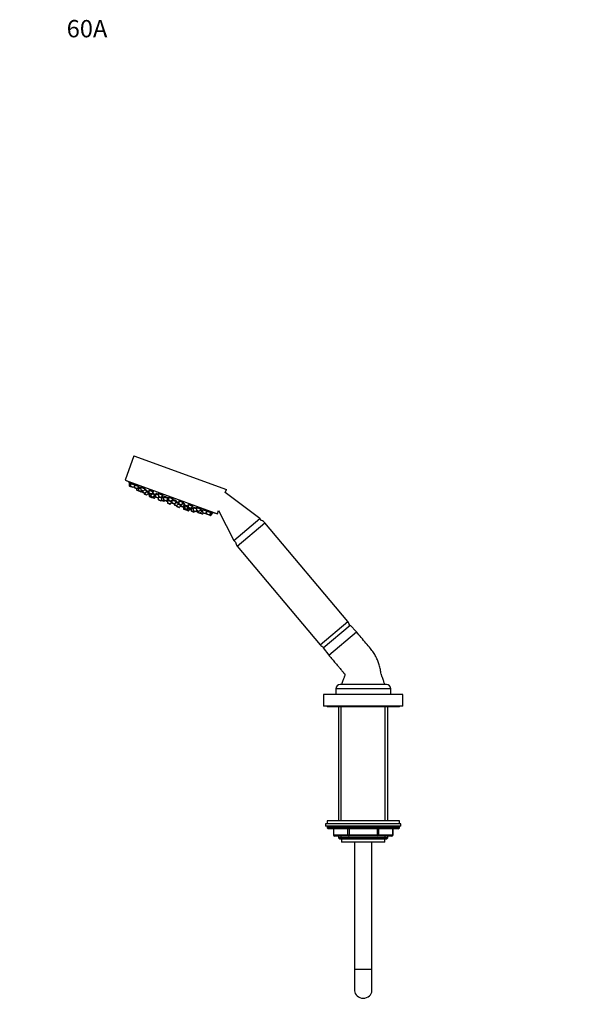
# Paper-space layout 'Layout1' of a CAD drawing. Units: millimetres. Extents: x 0 to 833, y 0 to 1171.
# Drawn here: x 0 to 382, y 490 to 1171 of the extents above; entities that cross this region are included whole.
import ezdxf
from ezdxf import colors
from ezdxf.entities.mleader import LeaderData, LeaderLine
from ezdxf.math import Vec2, Vec3

# ---------------------------------------------------------------- set-up
doc = ezdxf.new("R2010")
doc.units = ezdxf.units.MM
doc.layers.add('DV4_Défaut', color=7, linetype='Continuous')
doc.layers.add('Défaut', color=7, linetype='Continuous')

# ---------------------------------------------------------------- blocks, each defined once
blk = doc.blocks.new('_DOT')
at = {"color": 0}
blk.add_line((0, 0), (-1, 0), dxfattribs=at)
at = {"color": 0, "const_width": 0.333}
blk.add_lwpolyline([(-0.1665, 0, 1), (0.1665, 0, 1)], format="xyb", close=True, dxfattribs=at)
blk = doc.blocks.new('SE3')
at = {"layer": 'DV4_Défaut', "color": 7, "linetype": 'Continuous'}
for p, q in [((79.04, 869.32), (72.89, 852.41)), ((79.04, 869.32), (142.94, 846.06)), ((72.89, 852.41), (136.78, 829.15)), ((75.67, 850.55), (76.6, 850.22)), ((75.67, 850.55), (75.69, 848.63)), ((75.69, 848.63), (76.62, 848.29)), ((75.95, 850.9), (75.81, 850.5)), ((75.89, 848.35), (76.81, 848.01)), ((76.6, 850.22), (79.32, 849.22)), ((76.6, 850.22), (76.62, 848.29)), ((76.62, 848.29), (78.63, 847.55)), ((76.88, 850.55), (76.74, 850.16)), ((76.81, 848.01), (78.3, 847.47)), ((78.63, 847.55), (79.33, 848.37)), ((79.32, 849.22), (82.28, 848.15)), ((79.32, 849.22), (79.34, 847.3)), ((79.34, 847.3), (81.36, 846.56)), ((79.59, 849.54), (79.46, 849.17)), ((79.54, 847.02), (81.03, 846.48)), ((80.69, 846.6), (80.7, 845.8)), ((80.7, 845.8), (82.14, 845.28)), ((80.9, 845.52), (82.34, 845)), ((81.36, 846.56), (82.61, 848.03)), ((81.96, 847.27), (82.12, 847.21)), ((82.12, 847.21), (83.66, 846.65)), ((82.12, 847.21), (82.14, 845.28)), ((82.5, 847.52), (82.36, 847.12)), ((83.65, 847.65), (86.87, 846.48)), ((83.65, 847.65), (83.67, 845.72)), ((83.67, 845.72), (85.69, 844.99)), ((83.91, 847.92), (83.79, 847.6)), ((83.87, 845.44), (85.36, 844.9)), ((85.69, 844.99), (86.94, 846.45)), ((86.29, 845.69), (88.25, 844.97)), ((89.3, 845.59), (92.58, 844.4)), ((89.3, 845.59), (89.31, 843.67)), ((89.54, 845.82), (89.44, 845.54)), ((142.16, 843.9), (142.94, 846.06)), ((82.14, 845.28), (84.16, 844.54)), ((82.34, 845), (83.83, 844.46)), ((83.98, 844.4), (83.83, 844.46)), ((84.16, 844.54), (84.68, 845.15)), ((84.31, 844.49), (84.16, 844.54)), ((84.31, 844.49), (84.82, 845.09)), ((84.97, 845.04), (84.98, 844.24)), ((84.98, 844.24), (87, 843.51)), ((85.18, 843.96), (86.67, 843.42)), ((86.02, 843.66), (86.02, 843.07)), ((86.02, 843.07), (88.04, 842.34)), ((86.22, 842.79), (87.71, 842.25)), ((87, 843.51), (88.25, 844.97)), ((87.73, 844.37), (89.01, 843.9)), ((88.04, 842.34), (89.02, 843.47)), ((89, 844.7), (89.3, 844.59)), ((89, 844.7), (89.02, 842.77)), ((89.02, 842.77), (91.04, 842.04)), ((89.22, 842.49), (90.71, 841.95)), ((89.3, 844.79), (89.24, 844.62)), ((89.31, 843.67), (91.33, 842.93)), ((89.51, 843.39), (91, 842.85)), ((89.51, 842.39), (89.52, 841.31)), ((89.52, 841.31), (91.22, 840.69)), ((89.72, 841.03), (91.21, 840.49)), ((90.4, 842.07), (90.4, 841.48)), ((90.4, 841.48), (92.42, 840.74)), ((90.6, 841.2), (92.09, 840.66)), ((91.04, 842.04), (92.29, 843.5)), ((91.22, 840.97), (91.22, 840.69)), ((91.22, 840.69), (93.24, 839.96)), ((91.33, 842.93), (92.58, 844.4)), ((91.42, 840.41), (92.91, 839.87)), ((91.77, 842.9), (93.67, 842.21)), ((91.93, 843.64), (92.29, 843.5)), ((92.06, 843.59), (92.1, 843.7)), ((92.42, 840.74), (93.67, 842.21)), ((93.24, 839.96), (94.01, 840.86)), ((93.35, 841.83), (93.98, 841.61)), ((93.53, 842.26), (93.58, 842.38)), ((93.97, 842.89), (95.88, 842.2)), ((93.97, 842.89), (93.99, 840.97)), ((93.99, 840.97), (96.01, 840.23)), ((94.19, 840.69), (95.68, 840.14)), ((94.32, 843.13), (94.21, 842.81)), ((95.85, 840.08), (95.68, 840.14)), ((95.85, 840.14), (95.86, 839)), ((95.86, 839), (97.88, 838.27)), ((95.87, 843.2), (99.16, 842)), ((95.87, 843.2), (95.89, 841.27)), ((95.89, 841.27), (97.9, 840.54)), ((96.09, 843.36), (96.01, 843.15)), ((96.01, 840.23), (96.52, 840.83)), ((96.06, 838.72), (97.55, 838.18)), ((96.08, 840.99), (97.57, 840.45)), ((96.42, 840.72), (97.97, 840.15)), ((97.9, 840.54), (99.16, 842)), ((97.97, 840.61), (97.99, 838.72)), ((97.99, 840.64), (99.53, 840.07)), ((97.99, 838.72), (100, 837.98)), ((98.21, 840.88), (98.11, 840.59)), ((99.53, 840.87), (102.82, 839.67)), ((99.53, 840.87), (99.55, 838.94)), ((99.55, 838.94), (101.56, 838.21)), ((99.74, 838.66), (101.23, 838.12)), ((99.86, 841.06), (99.76, 840.79)), ((101.56, 838.21), (102.82, 839.67)), ((102.19, 838.42), (101.85, 838.54)), ((101.85, 838.54), (102.23, 838.4)), ((102.19, 838.62), (105.3, 837.49)), ((102.19, 838.62), (102.21, 836.69)), ((102.42, 838.83), (102.33, 838.57)), ((102.58, 839.76), (102.66, 839.98)), ((102.92, 840.63), (106.21, 839.44)), ((102.92, 840.63), (102.94, 838.71)), ((102.94, 838.71), (104.96, 837.97)), ((103.11, 840.73), (103.06, 840.58)), ((104.96, 837.97), (106.21, 839.44)), ((105.56, 838.68), (108.58, 837.58)), ((106.07, 839.49), (106.12, 839.63)), ((166.09, 825.87), (142.16, 843.9)), ((97.88, 838.27), (98.08, 838.5)), ((98.18, 838.44), (99.67, 837.9)), ((100, 837.98), (100.39, 838.43)), ((101.61, 837.98), (101.23, 838.12)), ((101.94, 838.07), (101.56, 838.21)), ((101.94, 838.07), (102.19, 838.36)), ((102.21, 836.69), (104.22, 835.96)), ((102.4, 836.41), (103.89, 835.87)), ((103.14, 838.43), (104.63, 837.89)), ((104.22, 835.96), (105.31, 837.22)), ((105.29, 838.37), (105.31, 836.85)), ((105.31, 836.85), (107.33, 836.11)), ((105.51, 836.57), (107, 836.02)), ((106.74, 836.12), (106.74, 835.53)), ((106.74, 835.53), (108.76, 834.8)), ((106.94, 835.25), (108.43, 834.71)), ((107.33, 836.11), (108.58, 837.58)), ((108.06, 836.97), (109.99, 836.27)), ((108.34, 837.66), (108.44, 837.94)), ((108.55, 834.69), (108.55, 834.38)), ((108.55, 834.38), (110.57, 833.65)), ((108.75, 834.1), (110.23, 833.56)), ((108.76, 834.8), (109.99, 836.24)), ((109.69, 835.89), (110.88, 835.45)), ((109.87, 836.31), (109.97, 836.6)), ((109.97, 838.07), (113.26, 836.87)), ((109.97, 838.07), (109.99, 836.14)), ((109.99, 836.14), (112.01, 835.41)), ((110.19, 835.86), (111.68, 835.32)), ((110.57, 833.65), (111.27, 834.47)), ((110.88, 835.61), (110.89, 834.81)), ((110.89, 834.81), (112.91, 834.08)), ((111.09, 834.54), (112.58, 833.99)), ((112.01, 835.41), (113.26, 836.87)), ((112.93, 833.86), (112.58, 833.99)), ((112.61, 836.11), (114.16, 835.55)), ((112.91, 834.08), (114.16, 835.55)), ((113.18, 833.98), (112.91, 834.08)), ((113.12, 836.92), (113.2, 837.13)), ((113.18, 834.39), (113.19, 832.69)), ((113.19, 832.69), (115.21, 831.96)), ((113.31, 834.57), (114.31, 834.21)), ((113.39, 832.41), (114.88, 831.87)), ((113.93, 835.63), (114.01, 835.87)), ((114.3, 834.7), (115.9, 834.12)), ((114.3, 834.7), (114.32, 832.77)), ((114.32, 832.77), (116.34, 832.04)), ((114.49, 834.77), (114.45, 834.65)), ((114.52, 832.49), (116.01, 831.95)), ((115.09, 831.8), (116.58, 831.25)), ((115.21, 831.96), (115.39, 832.17)), ((115.21, 831.96), (116.91, 831.34)), ((115.89, 834.92), (116.56, 834.67)), ((115.89, 834.92), (115.91, 832.99)), ((115.91, 832.99), (117.92, 832.25)), ((116.11, 832.71), (117.59, 832.17)), ((116.17, 834.95), (116.12, 834.83)), ((116.34, 832.04), (116.72, 832.48)), ((116.55, 835.68), (119.84, 834.48)), ((116.55, 835.68), (116.56, 833.75)), ((116.56, 833.75), (118.58, 833.01)), ((116.76, 833.47), (118.25, 832.93)), ((116.91, 831.34), (117.61, 832.16)), ((117.9, 832.06), (117.61, 832.16)), ((117.92, 832.25), (118.54, 832.97)), ((118.23, 832.14), (117.92, 832.25)), ((118.23, 832.14), (118.69, 832.68)), ((118.58, 833.01), (119.84, 834.48)), ((118.68, 833.1), (120.01, 832.62)), ((118.68, 833.1), (118.7, 831.18)), ((118.85, 833.13), (118.82, 833.05)), ((119.69, 834.53), (119.79, 834.8)), ((120, 833.42), (122.2, 832.62)), ((120, 833.42), (120.02, 831.49)), ((122.19, 833.62), (122.21, 831.69)), ((122.33, 833.57), (125.48, 832.42)), ((124.23, 830.96), (125.48, 832.42)), ((125.34, 832.48), (125.46, 832.8)), ((126.52, 832.04), (126.54, 830.12)), ((126.71, 831.98), (129.81, 830.85)), ((118.7, 831.18), (120.72, 830.44)), ((118.9, 830.9), (120.39, 830.36)), ((120.02, 831.49), (122.04, 830.76)), ((120.22, 831.21), (121.71, 830.67)), ((120.72, 830.44), (121.1, 830.89)), ((121.94, 830.59), (121.71, 830.67)), ((122.04, 830.76), (122.55, 831.36)), ((122.27, 830.67), (122.04, 830.76)), ((122.21, 831.69), (124.23, 830.96)), ((122.27, 830.67), (122.79, 831.28)), ((122.41, 831.41), (123.89, 830.87)), ((122.94, 831.22), (122.95, 830.43)), ((122.95, 830.43), (124.96, 829.69)), ((123.14, 830.15), (124.63, 829.61)), ((124.68, 829.59), (124.63, 829.61)), ((124.68, 829.59), (126.17, 829.04)), ((124.83, 831.66), (126.22, 831.16)), ((124.96, 829.69), (126.22, 831.16)), ((124.96, 829.69), (126.5, 829.13)), ((125.98, 831.24), (126.13, 831.64)), ((126.22, 829.03), (126.17, 829.04)), ((126.22, 831.16), (126.53, 831.04)), ((126.5, 829.13), (127.02, 829.74)), ((126.55, 829.11), (126.5, 829.13)), ((126.54, 830.12), (128.56, 829.38)), ((126.55, 829.11), (127.07, 829.72)), ((126.74, 829.84), (128.23, 829.3)), ((128.56, 829.38), (129.81, 830.85)), ((129.25, 830.2), (129.26, 829.13)), ((129.26, 829.13), (131.28, 828.39)), ((129.46, 828.85), (130.95, 828.31)), ((129.67, 830.9), (129.8, 831.26)), ((129.81, 830.85), (132.53, 829.86)), ((130.95, 828.31), (131.88, 827.97)), ((131.28, 828.39), (132.53, 829.86)), ((131.28, 828.39), (132.21, 828.05)), ((132.21, 828.05), (133.46, 829.52)), ((132.39, 829.91), (132.53, 830.29)), ((132.53, 829.86), (133.46, 829.52)), ((133.32, 829.57), (133.46, 829.97)), ((136.78, 829.15), (137.59, 831.36)), ((137.59, 831.36), (148.09, 810.76)), ((148.09, 810.76), (166.09, 825.87)), ((167.2, 824.54), (166.09, 825.87)), ((150.49, 806.73), (169.64, 822.8)), ((226.91, 754.55), (169.64, 822.8)), ((148.09, 810.76), (149.2, 809.44)), ((150.49, 806.73), (207.76, 738.48)), ((207.76, 738.48), (226.91, 754.55)), ((209.85, 736.38), (228.62, 752.13)), ((232.99, 747.31), (228.62, 752.13)), ((213.84, 731.24), (232.99, 747.31)), ((213.84, 731.24), (232.99, 747.31)), ((209.85, 736.38), (213.82, 731.27)), ((253.59, 710.96), (221.59, 710.96)), ((265.09, 703.96), (210.09, 703.96)), ((210.09, 703.96), (210.09, 695.96)), ((256.59, 707.96), (218.59, 707.96)), ((218.59, 707.96), (218.59, 703.96)), ((256.59, 703.96), (256.59, 707.96)), ((265.09, 695.96), (265.09, 703.96)), ((265.09, 695.96), (210.09, 695.96)), ((212.59, 695.96), (212.59, 695.46)), ((262.59, 695.46), (212.59, 695.46)), ((220.59, 695.46), (220.59, 616.46)), ((222.45, 616.46), (222.45, 695.46)), ((252.74, 616.46), (252.74, 695.46)), ((254.59, 616.46), (254.59, 695.46)), ((262.59, 695.46), (262.59, 695.96)), ((263.59, 614.46), (211.59, 614.46)), ((211.59, 614.46), (211.59, 612.96)), ((262.59, 616.46), (212.59, 616.46)), ((212.59, 616.46), (212.59, 614.46)), ((262.59, 614.46), (262.59, 616.46)), ((263.59, 612.96), (263.59, 614.46)), ((263.59, 612.96), (211.59, 612.96)), ((262.59, 612.46), (212.59, 612.46)), ((212.59, 612.46), (212.59, 611.81)), ((262.59, 611.81), (212.59, 611.81)), ((212.59, 611.81), (213.44, 610.96)), ((261.74, 610.96), (213.44, 610.96)), ((216.96, 610.96), (216.96, 606.96)), ((217.09, 606.96), (216.96, 606.96)), ((217.09, 610.96), (217.09, 606.96)), ((217.09, 606.96), (226.91, 606.96)), ((226.91, 606.96), (226.91, 610.96)), ((226.91, 606.96), (227.78, 606.96)), ((227.78, 610.96), (227.78, 606.96)), ((227.78, 606.96), (247.41, 606.96)), ((227.78, 606.96), (227.78, 605.96)), ((247.41, 606.96), (247.41, 610.96)), ((247.41, 606.96), (248.27, 606.96)), ((247.41, 606.96), (247.41, 605.96)), ((248.27, 610.96), (248.27, 606.96)), ((248.27, 606.96), (258.09, 606.96)), ((258.09, 606.96), (258.09, 610.96)), ((258.09, 606.96), (258.22, 606.96)), ((258.22, 606.96), (258.22, 610.96)), ((261.74, 610.96), (262.59, 611.81)), ((262.59, 611.81), (262.59, 612.46)), ((227.78, 605.96), (217.96, 605.96)), ((220.59, 605.96), (220.59, 604.87)), ((254.59, 604.87), (220.59, 604.87)), ((220.59, 604.87), (221.5, 603.96)), ((253.68, 603.96), (221.5, 603.96)), ((222.45, 603.96), (222.45, 605.96)), ((222.59, 603.96), (222.59, 601.76)), ((252.59, 601.76), (222.59, 601.76)), ((247.41, 605.96), (227.78, 605.96)), ((231.59, 601.76), (231.59, 513.96)), ((243.59, 513.96), (243.59, 601.76)), ((257.22, 605.96), (247.41, 605.96)), ((252.59, 601.76), (252.59, 603.96)), ((252.74, 603.96), (252.74, 605.96)), ((253.68, 603.96), (254.59, 604.87)), ((254.59, 604.87), (254.59, 605.96)), ((231.59, 513.96), (243.59, 513.96)), ((231.59, 513.96), (231.59, 498.97)), ((243.59, 498.97), (243.59, 513.96))]:
    blk.add_line(p, q, dxfattribs=at)
for centre, radius, start, end in [((160.56, 993.87), 166.13, 238.71847, 239.39288), ((75.99, 848.63), 0.3, 180.55605, 250), ((76.92, 848.29), 0.3, 180.55605, 250), ((78.41, 847.75), 0.3, 250, 319.44395), ((79.64, 847.3), 0.3, 180.55605, 250), ((81, 845.81), 0.3, 180.55605, 250), ((81.13, 846.76), 0.3, 250, 319.44395), ((83.97, 845.72), 0.3, 180.55605, 250), ((82.44, 845.28), 0.3, 180.55605, 250), ((83.93, 844.74), 0.3, 250, 319.44395), ((84.08, 844.68), 0.3, 250, 319.44395), ((85.28, 844.25), 0.3, 180.55605, 250), ((85.46, 845.18), 0.3, 250, 319.44395), ((86.32, 843.07), 0.3, 180.55605, 250), ((86.77, 843.71), 0.3, 250, 319.44395), ((87.81, 842.53), 0.3, 250, 319.44395), ((89.32, 842.78), 0.3, 180.55605, 250), ((89.61, 843.67), 0.3, 180.55605, 250), ((89.82, 841.31), 0.3, 180.55605, 250), ((90.7, 841.48), 0.3, 180.55605, 250), ((90.81, 842.23), 0.3, 250, 319.44395), ((91.1, 843.13), 0.3, 250, 319.44395), ((91.31, 840.77), 0.3, 250, 271.96842), ((91.52, 840.69), 0.3, 180.55605, 250), ((92.19, 840.94), 0.3, 250, 319.44395), ((93.01, 840.15), 0.3, 250, 319.44395), ((94.29, 840.97), 0.3, 180.55605, 250), ((95.78, 840.43), 0.3, 250, 319.44395), ((96.16, 839), 0.3, 180.55605, 250), ((96.19, 841.28), 0.3, 180.55605, 250), ((97.67, 840.73), 0.3, 250, 319.44395), ((98.29, 838.72), 0.3, 180.55605, 250), ((99.85, 838.95), 0.3, 180.55605, 250), ((103.24, 838.71), 0.3, 180.55605, 250), ((97.65, 838.46), 0.3, 250, 319.44395), ((99.77, 838.18), 0.3, 250, 319.44395), ((101.33, 838.4), 0.3, 250, 319.44395), ((101.72, 838.27), 0.3, 250, 319.44395), ((102.51, 836.69), 0.3, 180.55605, 250), ((103.99, 836.15), 0.3, 250, 319.44395), ((104.73, 838.17), 0.3, 250, 319.44395), ((105.61, 836.85), 0.3, 180.55605, 250), ((107.04, 835.53), 0.3, 180.55605, 250), ((107.1, 836.31), 0.3, 250, 319.44395), ((108.53, 834.99), 0.3, 250, 319.44395), ((108.85, 834.39), 0.3, 180.55605, 250), ((110.29, 836.14), 0.3, 180.55605, 250), ((110.34, 833.84), 0.3, 250, 319.44395), ((111.19, 834.82), 0.3, 180.55605, 250), ((111.78, 835.6), 0.3, 250, 319.44395), ((112.68, 834.28), 0.3, 250, 319.44395), ((113.04, 834.15), 0.3, 250, 298.95437), ((113.49, 832.7), 0.3, 180.55605, 250), ((114.62, 832.77), 0.3, 180.55605, 250), ((114.98, 832.15), 0.3, 250, 319.44395), ((115.19, 832.08), 0.3, 228.03158, 250), ((116.21, 832.99), 0.3, 180.55605, 250), ((116.11, 832.23), 0.3, 250, 319.44395), ((116.86, 833.75), 0.3, 180.55605, 250), ((117.7, 832.45), 0.3, 250, 319.44395), ((118, 832.34), 0.3, 250, 319.44395), ((118.35, 833.21), 0.3, 250, 319.44395), ((160.56, 993.87), 166.13, 255.39252, 255.45282), ((116.68, 831.54), 0.3, 250, 319.44395), ((119, 831.18), 0.3, 180.55605, 250), ((120.32, 831.49), 0.3, 180.55605, 250), ((120.49, 830.64), 0.3, 250, 319.44395), ((121.81, 830.95), 0.3, 250, 319.44395), ((122.04, 830.87), 0.3, 250, 319.44395), ((122.51, 831.7), 0.3, 180.55605, 250), ((123.25, 830.43), 0.3, 180.55605, 250), ((124, 831.15), 0.3, 250, 319.44395), ((124.73, 829.89), 0.3, 250, 319.44395), ((124.79, 829.87), 0.3, 244.71789, 250), ((126.27, 829.33), 0.3, 250, 319.44395), ((126.33, 829.31), 0.3, 250, 319.44395), ((126.84, 830.12), 0.3, 180.55605, 250), ((128.33, 829.58), 0.3, 250, 319.44395), ((129.56, 829.13), 0.3, 180.55605, 250), ((131.05, 828.59), 0.3, 250, 319.44395), ((131.98, 828.25), 0.3, 250, 319.44395), ((160.56, 993.87), 166.13, 260.6066, 261.28153), ((165.05, 818.94), 6, 40, 68.95502), ((155.09, 810.59), 6, 191.04498, 220), ((222.31, 750.7), 6, 10.50203, 40), ((212.36, 742.34), 6, 220, 249.49797), ((221.59, 707.96), 3, 90, 180), ((253.59, 707.96), 3, 0, 90), ((213.09, 612.46), 0.5, 90, 180), ((217.96, 606.96), 1, 180, 270), ((257.22, 606.96), 1, 270, 0), ((262.09, 612.46), 0.5, 0, 90)]:
    blk.add_arc(centre, radius, start, end, dxfattribs=at)
for centre, major_axis, start_param, end_param in [((217.96, 606.96), (0, -1), 4.712389, 6.283185), ((227.78, 606.96), (0, 1), 1.570796, 3.141593), ((247.41, 606.96), (0, 1), 3.141593, 4.712389), ((257.22, 606.96), (0, 1), 3.141593, 4.712389), ((237.59, 498.97), (6, 0), 3.141593, 6.283185)]:
    blk.add_ellipse(centre, major_axis=major_axis, ratio=0.866025, start_param=start_param, end_param=end_param, dxfattribs=at)
for points, knots in [([(76.36, 850.66), (76.25, 850.73), (76.16, 850.78), (76.09, 850.82), (76.03, 850.86), (75.98, 850.88), (75.96, 850.89), (75.96, 850.9), (75.95, 850.9), (75.95, 850.9)], [0, 0, 0, 0, 0.42935, 0.42935, 0.42935, 0.85897, 0.85897, 0.85897, 1, 1, 1, 1]), ([(76.82, 850.4), (76.74, 850.44), (76.67, 850.48), (76.6, 850.52), (76.52, 850.57), (76.44, 850.62), (76.36, 850.66)], [0, 0, 0, 0, 0.436209, 0.436209, 0.436209, 1, 1, 1, 1]), ([(77.31, 850.37), (77.2, 850.42), (77.1, 850.47), (77.03, 850.5), (76.96, 850.53), (76.91, 850.55), (76.89, 850.55), (76.89, 850.56), (76.88, 850.55), (76.88, 850.55)], [0, 0, 0, 0, 0.4248931, 0.4248931, 0.4248931, 0.8499271, 0.8499271, 0.8499271, 1, 1, 1, 1]), ([(79.29, 849.23), (79.19, 849.3), (79.07, 849.37), (78.94, 849.45), (78.8, 849.54), (78.64, 849.63), (78.48, 849.72), (78.32, 849.81), (78.16, 849.91), (78, 849.99), (77.84, 850.08), (77.69, 850.16), (77.55, 850.24), (77.47, 850.28), (77.38, 850.33), (77.31, 850.37)], [0, 0, 0, 0, 0.20168, 0.20168, 0.20168, 0.420926, 0.420926, 0.420926, 0.641557, 0.641557, 0.641557, 0.861345, 0.861345, 0.861345, 1, 1, 1, 1]), ([(80.04, 849.4), (79.93, 849.45), (79.83, 849.49), (79.76, 849.51), (79.68, 849.54), (79.63, 849.55), (79.61, 849.54), (79.6, 849.54), (79.59, 849.54), (79.59, 849.53)], [0, 0, 0, 0, 0.422913, 0.422913, 0.422913, 0.845802, 0.845802, 0.845802, 1, 1, 1, 1]), ([(82.26, 848.15), (82.21, 848.19), (82.14, 848.24), (82.06, 848.29), (81.95, 848.37), (81.82, 848.45), (81.68, 848.53), (81.54, 848.62), (81.38, 848.71), (81.22, 848.8), (81.06, 848.89), (80.89, 848.98), (80.74, 849.06), (80.58, 849.15), (80.42, 849.22), (80.29, 849.29), (80.2, 849.33), (80.12, 849.37), (80.04, 849.4)], [0, 0, 0, 0, 0.13388, 0.13388, 0.13388, 0.321064, 0.321064, 0.321064, 0.509801, 0.509801, 0.509801, 0.698245, 0.698245, 0.698245, 0.884637, 0.884637, 0.884637, 1, 1, 1, 1]), ([(82.84, 847.38), (82.73, 847.43), (82.63, 847.47), (82.56, 847.5), (82.49, 847.53), (82.44, 847.54), (82.42, 847.54), (82.41, 847.54), (82.41, 847.54), (82.41, 847.54)], [0, 0, 0, 0, 0.4286517, 0.4286517, 0.4286517, 0.8573443, 0.8573443, 0.8573443, 1, 1, 1, 1]), ([(83.66, 846.98), (83.61, 847), (83.57, 847.02), (83.53, 847.04), (83.37, 847.12), (83.22, 847.2), (83.08, 847.27), (82.99, 847.31), (82.91, 847.34), (82.84, 847.38)], [0, 0, 0, 0, 0.138537, 0.138537, 0.138537, 0.669055, 0.669055, 0.669055, 1, 1, 1, 1]), ([(84.38, 847.83), (84.26, 847.88), (84.16, 847.91), (84.08, 847.92), (84.01, 847.94), (83.95, 847.94), (83.93, 847.93), (83.92, 847.93), (83.91, 847.92), (83.91, 847.92)], [0, 0, 0, 0, 0.4236198, 0.4236198, 0.4236198, 0.8470575, 0.8470575, 0.8470575, 1, 1, 1, 1]), ([(86.78, 846.47), (86.77, 846.5), (86.73, 846.54), (86.67, 846.6), (86.61, 846.65), (86.52, 846.72), (86.41, 846.79), (86.3, 846.87), (86.17, 846.95), (86.02, 847.03), (85.88, 847.12), (85.72, 847.21), (85.56, 847.29), (85.4, 847.38), (85.23, 847.46), (85.07, 847.54), (84.91, 847.61), (84.76, 847.68), (84.62, 847.74), (84.53, 847.78), (84.45, 847.81), (84.38, 847.83)], [0, 0, 0, 0, 0.14946, 0.14946, 0.14946, 0.301156, 0.301156, 0.301156, 0.454366, 0.454366, 0.454366, 0.607667, 0.607667, 0.607667, 0.759552, 0.759552, 0.759552, 0.909157, 0.909157, 0.909157, 1, 1, 1, 1]), ([(88.1, 845.03), (88.12, 845.03), (88.12, 845.04), (88.11, 845.06), (88.1, 845.08), (88.06, 845.12), (87.99, 845.17), (87.93, 845.21), (87.84, 845.27), (87.73, 845.34), (87.62, 845.41), (87.48, 845.49), (87.34, 845.57), (87.19, 845.65), (87.03, 845.73), (86.87, 845.81), (86.76, 845.87), (86.64, 845.93), (86.52, 845.99)], [0, 0, 0, 0, 0.130623, 0.130623, 0.130623, 0.312783, 0.312783, 0.312783, 0.496753, 0.496753, 0.496753, 0.682252, 0.682252, 0.682252, 0.868317, 0.868317, 0.868317, 1, 1, 1, 1]), ([(90.02, 845.77), (89.9, 845.81), (89.79, 845.83), (89.71, 845.84), (89.63, 845.85), (89.58, 845.84), (89.55, 845.83), (89.54, 845.82), (89.54, 845.81), (89.53, 845.81)], [0, 0, 0, 0, 0.426012, 0.426012, 0.426012, 0.851731, 0.851731, 0.851731, 1, 1, 1, 1]), ([(92.44, 844.45), (92.44, 844.45), (92.44, 844.46), (92.44, 844.48), (92.43, 844.51), (92.39, 844.56), (92.33, 844.61), (92.27, 844.67), (92.18, 844.74), (92.07, 844.81), (91.96, 844.89), (91.82, 844.97), (91.67, 845.05), (91.53, 845.13), (91.37, 845.21), (91.2, 845.29), (91.04, 845.37), (90.87, 845.45), (90.71, 845.52), (90.55, 845.58), (90.4, 845.64), (90.26, 845.69), (90.17, 845.72), (90.09, 845.75), (90.02, 845.77)], [0, 0, 0, 0, 0.048474, 0.048474, 0.048474, 0.192921, 0.192921, 0.192921, 0.339021, 0.339021, 0.339021, 0.48551, 0.48551, 0.48551, 0.630908, 0.630908, 0.630908, 0.77422, 0.77422, 0.77422, 0.915412, 0.915412, 0.915412, 1, 1, 1, 1]), ([(89.02, 844.03), (88.95, 844.07), (88.86, 844.12), (88.76, 844.17), (88.65, 844.23), (88.51, 844.3), (88.37, 844.37), (88.23, 844.44), (88.08, 844.52), (87.93, 844.59)], [0, 0, 0, 0, 0.312053, 0.312053, 0.312053, 0.664231, 0.664231, 0.664231, 1, 1, 1, 1]), ([(89.35, 844.99), (89.32, 844.99), (89.29, 844.99), (89.28, 844.98), (89.25, 844.97), (89.25, 844.95), (89.28, 844.91), (89.29, 844.9), (89.3, 844.89), (89.32, 844.88)], [0, 0, 0, 0, 0.311752, 0.311752, 0.311752, 0.837553, 0.837553, 0.837553, 1, 1, 1, 1]), ([(92.08, 843.59), (92.09, 843.59), (92.11, 843.59), (92.12, 843.59), (92.16, 843.59), (92.18, 843.6), (92.17, 843.63), (92.16, 843.66), (92.12, 843.7), (92.05, 843.75), (92.05, 843.75), (92.05, 843.75), (92.04, 843.76)], [0, 0, 0, 0, 0.126831, 0.126831, 0.126831, 0.549425, 0.549425, 0.549425, 0.976126, 0.976126, 0.976126, 1, 1, 1, 1]), ([(93.58, 842.38), (93.58, 842.38), (93.58, 842.39), (93.57, 842.4), (93.56, 842.42), (93.51, 842.45), (93.45, 842.5), (93.38, 842.54), (93.28, 842.6), (93.17, 842.66), (93.06, 842.72), (92.92, 842.79), (92.78, 842.86), (92.63, 842.94), (92.47, 843.01), (92.3, 843.09), (92.22, 843.13), (92.13, 843.17), (92.04, 843.21)], [0, 0, 0, 0, 0.070168, 0.070168, 0.070168, 0.273936, 0.273936, 0.273936, 0.478869, 0.478869, 0.478869, 0.684571, 0.684571, 0.684571, 0.8903, 0.8903, 0.8903, 1, 1, 1, 1]), ([(93.98, 841.87), (93.87, 841.93), (93.74, 841.99), (93.59, 842.06), (93.58, 842.06), (93.57, 842.07), (93.56, 842.07)], [0, 0, 0, 0, 0.935123, 0.935123, 0.935123, 1, 1, 1, 1]), ([(94.7, 843.06), (94.57, 843.1), (94.47, 843.12), (94.39, 843.13), (94.31, 843.14), (94.26, 843.14), (94.23, 843.13), (94.2, 843.12), (94.2, 843.09), (94.23, 843.05), (94.24, 843.04), (94.25, 843.03), (94.26, 843.02)], [0, 0, 0, 0, 0.301961, 0.301961, 0.301961, 0.603776, 0.603776, 0.603776, 0.907771, 0.907771, 0.907771, 1, 1, 1, 1]), ([(95.87, 842.63), (95.72, 842.69), (95.56, 842.76), (95.4, 842.82), (95.24, 842.89), (95.08, 842.94), (94.94, 842.99), (94.85, 843.02), (94.77, 843.04), (94.7, 843.06)], [0, 0, 0, 0, 0.374704, 0.374704, 0.374704, 0.764183, 0.764183, 0.764183, 1, 1, 1, 1]), ([(96.58, 843.35), (96.46, 843.38), (96.35, 843.4), (96.27, 843.4), (96.19, 843.4), (96.13, 843.4), (96.1, 843.37), (96.09, 843.37), (96.08, 843.36), (96.08, 843.35)], [0, 0, 0, 0, 0.428601, 0.428601, 0.428601, 0.856878, 0.856878, 0.856878, 1, 1, 1, 1]), ([(99.04, 842.12), (99.04, 842.13), (99.04, 842.14), (99.04, 842.15), (99.03, 842.19), (98.99, 842.24), (98.92, 842.3), (98.86, 842.35), (98.77, 842.42), (98.65, 842.49), (98.54, 842.56), (98.4, 842.64), (98.25, 842.71), (98.1, 842.79), (97.94, 842.87), (97.78, 842.94), (97.61, 843.01), (97.44, 843.08), (97.28, 843.14), (97.12, 843.2), (96.96, 843.25), (96.82, 843.29), (96.74, 843.31), (96.65, 843.33), (96.58, 843.35)], [0, 0, 0, 0, 0.0512062, 0.0512062, 0.0512062, 0.1972944, 0.1972944, 0.1972944, 0.3440755, 0.3440755, 0.3440755, 0.4900545, 0.4900545, 0.4900545, 0.6340806, 0.6340806, 0.6340806, 0.7759038, 0.7759038, 0.7759038, 0.9162654, 0.9162654, 0.9162654, 1, 1, 1, 1]), ([(98.69, 840.81), (98.57, 840.84), (98.46, 840.87), (98.38, 840.88), (98.3, 840.89), (98.25, 840.9), (98.23, 840.89), (98.22, 840.88), (98.21, 840.88), (98.21, 840.87)], [0, 0, 0, 0, 0.427261, 0.427261, 0.427261, 0.854399, 0.854399, 0.854399, 1, 1, 1, 1]), ([(99.53, 840.53), (99.48, 840.54), (99.44, 840.56), (99.4, 840.58), (99.24, 840.63), (99.08, 840.69), (98.94, 840.74), (98.85, 840.76), (98.77, 840.79), (98.69, 840.81)], [0, 0, 0, 0, 0.13894, 0.13894, 0.13894, 0.673268, 0.673268, 0.673268, 1, 1, 1, 1]), ([(100.25, 841.01), (100.12, 841.04), (100.01, 841.06), (99.93, 841.07), (99.85, 841.08), (99.79, 841.07), (99.77, 841.06), (99.74, 841.04), (99.74, 841.01), (99.76, 840.97), (99.77, 840.96), (99.78, 840.95), (99.8, 840.94)], [0, 0, 0, 0, 0.302437, 0.302437, 0.302437, 0.604732, 0.604732, 0.604732, 0.909094, 0.909094, 0.909094, 1, 1, 1, 1]), ([(102.63, 839.84), (102.65, 839.84), (102.66, 839.84), (102.68, 839.85), (102.72, 839.86), (102.74, 839.88), (102.73, 839.91), (102.72, 839.94), (102.68, 839.98), (102.61, 840.03), (102.55, 840.08), (102.45, 840.14), (102.34, 840.21), (102.22, 840.27), (102.09, 840.34), (101.94, 840.41), (101.79, 840.48), (101.63, 840.55), (101.46, 840.61), (101.29, 840.68), (101.12, 840.74), (100.96, 840.8), (100.8, 840.86), (100.64, 840.91), (100.49, 840.95), (100.41, 840.97), (100.32, 841), (100.25, 841.01)], [0, 0, 0, 0, 0.036792, 0.036792, 0.036792, 0.164153, 0.164153, 0.164153, 0.292389, 0.292389, 0.292389, 0.420735, 0.420735, 0.420735, 0.548359, 0.548359, 0.548359, 0.674752, 0.674752, 0.674752, 0.799962, 0.799962, 0.799962, 0.924559, 0.924559, 0.924559, 1, 1, 1, 1]), ([(102.89, 838.76), (102.77, 838.79), (102.66, 838.82), (102.59, 838.83), (102.51, 838.85), (102.46, 838.85), (102.44, 838.84), (102.43, 838.84), (102.43, 838.84), (102.42, 838.83)], [0, 0, 0, 0, 0.434118, 0.434118, 0.434118, 0.868179, 0.868179, 0.868179, 1, 1, 1, 1]), ([(103.62, 840.74), (103.49, 840.76), (103.38, 840.78), (103.3, 840.77), (103.22, 840.77), (103.16, 840.76), (103.13, 840.74), (103.12, 840.73), (103.11, 840.72), (103.11, 840.71)], [0, 0, 0, 0, 0.42994, 0.42994, 0.42994, 0.859612, 0.859612, 0.859612, 1, 1, 1, 1]), ([(106.12, 839.62), (106.12, 839.63), (106.12, 839.64), (106.12, 839.66), (106.11, 839.69), (106.07, 839.74), (106, 839.8), (105.93, 839.85), (105.84, 839.92), (105.72, 839.98), (105.6, 840.05), (105.47, 840.12), (105.31, 840.19), (105.17, 840.25), (105, 840.32), (104.83, 840.39), (104.67, 840.45), (104.5, 840.51), (104.33, 840.56), (104.17, 840.61), (104.01, 840.66), (103.87, 840.69), (103.78, 840.71), (103.7, 840.73), (103.62, 840.74)], [0, 0, 0, 0, 0.052852, 0.052852, 0.052852, 0.199997, 0.199997, 0.199997, 0.346666, 0.346666, 0.346666, 0.491569, 0.491569, 0.491569, 0.634227, 0.634227, 0.634227, 0.775183, 0.775183, 0.775183, 0.915704, 0.915704, 0.915704, 1, 1, 1, 1]), ([(108.41, 837.8), (108.43, 837.8), (108.45, 837.8), (108.46, 837.8), (108.51, 837.81), (108.53, 837.83), (108.51, 837.87), (108.5, 837.9), (108.46, 837.94), (108.4, 837.98), (108.33, 838.03), (108.23, 838.09), (108.12, 838.15), (108, 838.2), (107.86, 838.27), (107.71, 838.33), (107.57, 838.39), (107.4, 838.46), (107.23, 838.52), (107.07, 838.58), (106.89, 838.64), (106.73, 838.69), (106.56, 838.74), (106.4, 838.78), (106.26, 838.82), (106.17, 838.84), (106.08, 838.86), (106, 838.88)], [0, 0, 0, 0, 0.03584, 0.03584, 0.03584, 0.164244, 0.164244, 0.164244, 0.292958, 0.292958, 0.292958, 0.421129, 0.421129, 0.421129, 0.54814, 0.54814, 0.54814, 0.673901, 0.673901, 0.673901, 0.798878, 0.798878, 0.798878, 0.923867, 0.923867, 0.923867, 1, 1, 1, 1]), ([(105.31, 837.84), (105.3, 837.85), (105.3, 837.85), (105.29, 837.85), (105.22, 837.89), (105.12, 837.94), (105, 838), (104.99, 838), (104.98, 838), (104.97, 838.01)], [0, 0, 0, 0, 0.064427, 0.064427, 0.064427, 0.93022, 0.93022, 0.93022, 1, 1, 1, 1]), ([(109.97, 836.59), (109.97, 836.6), (109.97, 836.6), (109.97, 836.61), (109.95, 836.64), (109.91, 836.67), (109.84, 836.71), (109.77, 836.75), (109.68, 836.8), (109.56, 836.85), (109.44, 836.91), (109.3, 836.96), (109.15, 837.02), (109, 837.08), (108.83, 837.14), (108.67, 837.2), (108.56, 837.24), (108.45, 837.27), (108.35, 837.31)], [0, 0, 0, 0, 0.068491, 0.068491, 0.068491, 0.271343, 0.271343, 0.271343, 0.473411, 0.473411, 0.473411, 0.674307, 0.674307, 0.674307, 0.87417, 0.87417, 0.87417, 1, 1, 1, 1]), ([(110.66, 838.12), (110.53, 838.14), (110.42, 838.14), (110.33, 838.14), (110.25, 838.14), (110.19, 838.13), (110.16, 838.1), (110.15, 838.1), (110.14, 838.09), (110.14, 838.08)], [0, 0, 0, 0, 0.429122, 0.429122, 0.429122, 0.858102, 0.858102, 0.858102, 1, 1, 1, 1]), ([(113.19, 837.12), (113.2, 837.13), (113.2, 837.14), (113.19, 837.16), (113.18, 837.19), (113.14, 837.24), (113.07, 837.29), (113.01, 837.34), (112.91, 837.4), (112.79, 837.45), (112.67, 837.51), (112.53, 837.58), (112.38, 837.64), (112.23, 837.7), (112.07, 837.76), (111.9, 837.81), (111.73, 837.87), (111.56, 837.92), (111.39, 837.96), (111.23, 838.01), (111.06, 838.05), (110.92, 838.07), (110.83, 838.09), (110.74, 838.11), (110.66, 838.12)], [0, 0, 0, 0, 0.052533, 0.052533, 0.052533, 0.199956, 0.199956, 0.199956, 0.345862, 0.345862, 0.345862, 0.489536, 0.489536, 0.489536, 0.631288, 0.631288, 0.631288, 0.772262, 0.772262, 0.772262, 0.913898, 0.913898, 0.913898, 1, 1, 1, 1]), ([(114.01, 835.82), (114.03, 835.82), (114.05, 835.83), (114.06, 835.83), (114.11, 835.84), (114.13, 835.86), (114.12, 835.89), (114.1, 835.91), (114.06, 835.95), (114, 835.99), (113.93, 836.04), (113.83, 836.09), (113.72, 836.14), (113.6, 836.19), (113.46, 836.25), (113.31, 836.31), (113.18, 836.35), (113.04, 836.4), (112.9, 836.45)], [0, 0, 0, 0, 0.052649, 0.052649, 0.052649, 0.250602, 0.250602, 0.250602, 0.448028, 0.448028, 0.448028, 0.64384, 0.64384, 0.64384, 0.83768, 0.83768, 0.83768, 1, 1, 1, 1]), ([(113.84, 834.64), (113.71, 834.67), (113.61, 834.7), (113.53, 834.71), (113.45, 834.73), (113.4, 834.73), (113.38, 834.73), (113.38, 834.73), (113.37, 834.73), (113.37, 834.73)], [0, 0, 0, 0, 0.432279, 0.432279, 0.432279, 0.864623, 0.864623, 0.864623, 1, 1, 1, 1]), ([(114.3, 834.52), (114.23, 834.54), (114.16, 834.56), (114.09, 834.58), (114, 834.6), (113.91, 834.62), (113.84, 834.64)], [0, 0, 0, 0, 0.415859, 0.415859, 0.415859, 1, 1, 1, 1]), ([(114.99, 834.72), (114.86, 834.74), (114.75, 834.76), (114.67, 834.77), (114.59, 834.78), (114.53, 834.78), (114.51, 834.78), (114.5, 834.77), (114.49, 834.77), (114.49, 834.77)], [0, 0, 0, 0, 0.422295, 0.422295, 0.422295, 0.844657, 0.844657, 0.844657, 1, 1, 1, 1]), ([(115.89, 834.5), (115.84, 834.52), (115.79, 834.53), (115.74, 834.54), (115.57, 834.59), (115.4, 834.63), (115.26, 834.66), (115.16, 834.68), (115.07, 834.7), (114.99, 834.72)], [0, 0, 0, 0, 0.152677, 0.152677, 0.152677, 0.6742767, 0.6742767, 0.6742767, 1, 1, 1, 1]), ([(116.58, 834.91), (116.45, 834.93), (116.34, 834.95), (116.25, 834.95), (116.16, 834.96), (116.1, 834.95), (116.07, 834.94), (116.04, 834.93), (116.04, 834.9), (116.07, 834.88), (116.08, 834.87), (116.09, 834.86), (116.11, 834.84)], [0, 0, 0, 0, 0.301087, 0.301087, 0.301087, 0.602215, 0.602215, 0.602215, 0.902593, 0.902593, 0.902593, 1, 1, 1, 1]), ([(117.22, 835.66), (117.09, 835.68), (116.97, 835.68), (116.89, 835.68), (116.8, 835.68), (116.74, 835.67), (116.71, 835.65), (116.7, 835.64), (116.69, 835.63), (116.69, 835.62)], [0, 0, 0, 0, 0.426015, 0.426015, 0.426015, 0.852049, 0.852049, 0.852049, 1, 1, 1, 1]), ([(119.79, 834.79), (119.79, 834.8), (119.79, 834.81), (119.79, 834.82), (119.78, 834.85), (119.74, 834.89), (119.67, 834.94), (119.6, 834.98), (119.5, 835.03), (119.38, 835.08), (119.27, 835.13), (119.12, 835.19), (118.97, 835.24), (118.82, 835.29), (118.65, 835.34), (118.49, 835.39), (118.32, 835.44), (118.14, 835.49), (117.97, 835.52), (117.8, 835.56), (117.64, 835.6), (117.49, 835.62), (117.39, 835.64), (117.3, 835.65), (117.22, 835.66)], [0, 0, 0, 0, 0.050015, 0.050015, 0.050015, 0.196952, 0.196952, 0.196952, 0.341738, 0.341738, 0.341738, 0.484421, 0.484421, 0.484421, 0.625976, 0.625976, 0.625976, 0.767834, 0.767834, 0.767834, 0.911267, 0.911267, 0.911267, 1, 1, 1, 1]), ([(119.34, 833.04), (119.22, 833.07), (119.11, 833.09), (119.03, 833.11), (118.95, 833.12), (118.89, 833.13), (118.87, 833.13), (118.86, 833.13), (118.85, 833.13), (118.85, 833.13)], [0, 0, 0, 0, 0.41894, 0.41894, 0.41894, 0.838003, 0.838003, 0.838003, 1, 1, 1, 1]), ([(120, 832.89), (119.87, 832.92), (119.73, 832.95), (119.61, 832.98), (119.51, 833), (119.42, 833.02), (119.34, 833.04)], [0, 0, 0, 0, 0.562123, 0.562123, 0.562123, 1, 1, 1, 1]), ([(120.68, 833.36), (120.55, 833.38), (120.43, 833.4), (120.35, 833.4), (120.26, 833.41), (120.2, 833.41), (120.17, 833.4), (120.15, 833.39), (120.14, 833.38), (120.16, 833.36)], [0, 0, 0, 0, 0.355089, 0.355089, 0.355089, 0.710304, 0.710304, 0.710304, 1, 1, 1, 1]), ([(122.22, 833.02), (122.14, 833.04), (122.06, 833.06), (121.97, 833.09), (121.8, 833.13), (121.62, 833.17), (121.45, 833.21), (121.28, 833.25), (121.11, 833.28), (120.95, 833.31), (120.85, 833.33), (120.76, 833.35), (120.68, 833.36)], [0, 0, 0, 0, 0.158061, 0.158061, 0.158061, 0.476253, 0.476253, 0.476253, 0.797626, 0.797626, 0.797626, 1, 1, 1, 1]), ([(122.85, 833.54), (122.72, 833.55), (122.6, 833.56), (122.51, 833.56), (122.42, 833.56), (122.36, 833.55), (122.33, 833.53)], [0, 0, 0, 0, 0.499898, 0.499898, 0.499898, 1, 1, 1, 1]), ([(125.45, 832.79), (125.46, 832.8), (125.46, 832.81), (125.45, 832.82), (125.44, 832.84), (125.4, 832.87), (125.33, 832.91), (125.26, 832.95), (125.16, 832.99), (125.04, 833.03), (124.93, 833.07), (124.79, 833.12), (124.64, 833.16), (124.48, 833.21), (124.31, 833.25), (124.14, 833.3), (123.97, 833.34), (123.79, 833.38), (123.62, 833.41), (123.45, 833.45), (123.28, 833.48), (123.13, 833.5), (123.03, 833.51), (122.94, 833.53), (122.85, 833.54)], [0, 0, 0, 0, 0.045744, 0.045744, 0.045744, 0.191605, 0.191605, 0.191605, 0.335241, 0.335241, 0.335241, 0.477418, 0.477418, 0.477418, 0.61951, 0.61951, 0.61951, 0.762891, 0.762891, 0.762891, 0.908387, 0.908387, 0.908387, 1, 1, 1, 1]), ([(126.21, 831.59), (126.21, 831.59), (126.21, 831.6), (126.21, 831.6), (126.2, 831.61), (126.16, 831.63), (126.09, 831.66), (126.02, 831.68), (125.92, 831.71), (125.8, 831.74), (125.69, 831.78), (125.54, 831.82), (125.39, 831.85), (125.29, 831.88), (125.18, 831.91), (125.06, 831.93)], [0, 0, 0, 0, 0.0668746, 0.0668746, 0.0668746, 0.3220358, 0.3220358, 0.3220358, 0.5756163, 0.5756163, 0.5756163, 0.8292338, 0.8292338, 0.8292338, 1, 1, 1, 1]), ([(129.8, 831.26), (129.8, 831.26), (129.8, 831.27), (129.8, 831.27), (129.79, 831.29), (129.74, 831.32), (129.67, 831.35), (129.61, 831.37), (129.51, 831.41), (129.39, 831.44), (129.27, 831.48), (129.13, 831.51), (128.98, 831.55), (128.83, 831.59), (128.66, 831.63), (128.48, 831.66), (128.31, 831.7), (128.13, 831.74), (127.95, 831.77), (127.78, 831.8), (127.6, 831.83), (127.45, 831.85), (127.35, 831.87), (127.25, 831.88), (127.17, 831.89)], [0, 0, 0, 0, 0.040815, 0.040815, 0.040815, 0.185271, 0.185271, 0.185271, 0.327981, 0.327981, 0.327981, 0.470217, 0.470217, 0.470217, 0.613415, 0.613415, 0.613415, 0.758591, 0.758591, 0.758591, 0.905935, 0.905935, 0.905935, 1, 1, 1, 1]), ([(126.53, 831.34), (126.38, 831.37), (126.23, 831.4), (126.08, 831.43), (126.07, 831.44), (126.06, 831.44), (126.05, 831.44)], [0, 0, 0, 0, 0.951399, 0.951399, 0.951399, 1, 1, 1, 1]), ([(132.53, 830.3), (132.53, 830.3), (132.53, 830.3), (132.53, 830.3), (132.52, 830.31), (132.47, 830.33), (132.4, 830.35), (132.33, 830.37), (132.24, 830.39), (132.12, 830.42), (132, 830.45), (131.86, 830.48), (131.71, 830.51), (131.55, 830.54), (131.38, 830.58), (131.2, 830.61), (131.03, 830.64), (130.84, 830.68), (130.67, 830.71), (130.49, 830.74), (130.31, 830.77), (130.15, 830.79), (130.05, 830.81), (129.96, 830.82), (129.87, 830.83)], [0, 0, 0, 0, 0.0364205, 0.0364205, 0.0364205, 0.179487, 0.179487, 0.179487, 0.3217162, 0.3217162, 0.3217162, 0.4645615, 0.4645615, 0.4645615, 0.6091933, 0.6091933, 0.6091933, 0.7560358, 0.7560358, 0.7560358, 0.9045715, 0.9045715, 0.9045715, 1, 1, 1, 1]), ([(133.46, 829.97), (133.46, 829.97), (133.46, 829.97), (133.45, 829.97), (133.42, 829.97), (133.37, 829.98), (133.29, 830), (133.21, 830.01), (133.1, 830.03), (132.98, 830.05), (132.85, 830.07), (132.7, 830.1), (132.54, 830.13), (132.52, 830.13), (132.5, 830.14), (132.48, 830.14)], [0, 0, 0, 0, 0.117785, 0.117785, 0.117785, 0.39875, 0.39875, 0.39875, 0.680775, 0.680775, 0.680775, 0.966231, 0.966231, 0.966231, 1, 1, 1, 1]), ([(252.59, 710.96), (252.29, 711.78), (251.75, 713.27), (251.05, 715.17), (250.56, 716.56), (250.25, 717.36), (249.96, 718.39), (249.76, 719.7), (249.47, 721.25), (249.13, 722.87), (248.57, 724.91), (247.7, 727.4), (246.36, 730.29), (244.68, 733.16), (242.34, 736.25), (239.44, 739.59), (236.19, 743.5), (234.18, 745.89), (232.99, 747.31)], [0, 0, 0, 0, 0.05683, 0.121588, 0.141542, 0.162139, 0.183065, 0.217372, 0.256794, 0.295416, 0.335216, 0.407625, 0.483445, 0.562497, 0.644554, 0.759068, 0.879917, 1, 1, 1, 1]), ([(213.84, 731.24), (214.53, 730.42), (215.75, 728.95), (217.71, 726.63), (219.46, 724.54), (220.9, 722.82), (222.01, 721.5), (222.74, 720.63), (223.2, 720.09), (223.48, 719.75), (223.75, 719.43), (224.05, 719.07), (224.37, 718.68), (224.69, 718.33), (224.92, 717.98), (224.99, 717.55), (224.81, 717.06), (224.61, 716.5), (224.19, 715.36), (223.51, 713.48), (222.95, 711.96), (222.59, 710.96)], [0, 0, 0, 0, 0.118451, 0.250141, 0.361125, 0.451765, 0.521761, 0.570534, 0.590085, 0.607653, 0.624263, 0.640187, 0.664246, 0.685617, 0.698857, 0.714326, 0.736418, 0.760668, 0.787433, 0.882843, 1, 1, 1, 1])]:
    blk.add_open_spline(points, degree=3, knots=knots, dxfattribs=at)
for points in [[(82.44, 847.33), (82.34, 847.38), (82.24, 847.43), (82.14, 847.48)], [(82.43, 847.5), (82.44, 847.49), (82.46, 847.48), (82.47, 847.47)], [(97.97, 840.55), (97.94, 840.57), (97.92, 840.58), (97.89, 840.59)], [(102.99, 838.73), (102.95, 838.74), (102.92, 838.75), (102.89, 838.76)], [(106, 838.88), (105.91, 838.89), (105.82, 838.91), (105.75, 838.92)], [(127.17, 831.89), (127.05, 831.9), (126.95, 831.91), (126.87, 831.92)], [(126.12, 831.58), (126.13, 831.58), (126.15, 831.58), (126.16, 831.58)], [(129.87, 830.83), (129.84, 830.84), (129.82, 830.84), (129.79, 830.84)]]:
    blk.add_open_spline(points, degree=3, dxfattribs=at)

psp = doc.layouts.get("Layout1")

# ---------------------------------------------------------------- block references
at = {"layer": 'Défaut'}
psp.add_blockref('SE3', (0, 0), dxfattribs=at)

# ---------------------------------------------------------------- leaders
at = {"layer": 'Défaut', "color": 7, "linetype": 'Continuous'}
ml = psp.add_multileader_mtext('Standard', dxfattribs=at)
ml.set_content('{\\pxsm0.9;\\fArial|b1||i0||c0|p34;\\W1.;60A\\P}', color=256)
ml.set_leader_properties()
ml.set_arrow_properties(name='DOT')
ml.build(insert=Vec2(0, 0))
ml.multileader.update_dxf_attribs({"leader_type": 0, "dogleg_length": 0, "arrow_head_size": 12})
ctx = ml.context
ctx.base_point, ctx.char_height, ctx.arrow_head_size, ctx.landing_gap_size = Vec3(28.29, 1164.93), 12, 12, 4.2
notes = []
notes.append((ctx, [(0, (0, 0, 0), (0, 0), (1, 0), 1, [])]))
ctx.mtext.insert = Vec3(32.49, 1171.03)
ml = psp.add_multileader_mtext('Standard', dxfattribs=at)
ml.set_content('{\\pxsm0.9;\\fSolid Edge ISO|b1||i0||c0|p34;\\W1.;25/04/2016\\P}', color=256)
ml.set_leader_properties()
ml.set_arrow_properties(name='DOT')
ml.build(insert=Vec2(0, 0))
ml.multileader.update_dxf_attribs({"leader_type": 0, "dogleg_length": 0, "arrow_head_size": 12})
ctx = ml.context
ctx.base_point, ctx.char_height, ctx.arrow_head_size, ctx.landing_gap_size = Vec3(743.53, 1162.07), 12, 12, 4.2
notes.append((ctx, [(0, (0, 0, 0), (0, 0), (1, 0), 1, [])]))
ctx.mtext.insert = Vec3(747.73, 1168.19)
for ctx, leaders in notes:
    for number, flags, end, landing, length, lines in leaders:
        leader = LeaderData()
        leader.index, (leader.has_last_leader_line, leader.has_dogleg_vector, leader.attachment_direction) = number, flags
        leader.last_leader_point, leader.dogleg_vector, leader.dogleg_length = Vec3(end), Vec3(landing), length
        for number, points, colour, breaks in lines:
            line = LeaderLine()
            line.index, line.vertices, line.color, line.breaks = number, Vec3.list(points), colors.encode_raw_color(colour), breaks
            leader.lines.append(line)
        ctx.leaders.append(leader)

doc.saveas('drawing.dxf')
